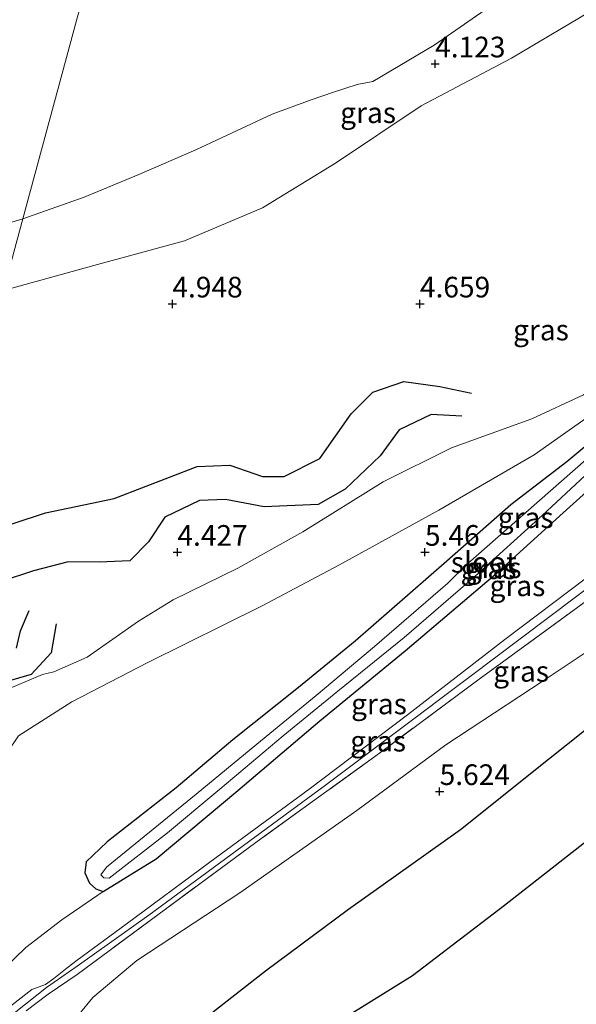
# Model space of a CAD drawing. Units: metres. Extents: x 149990 to 160008, y 437498 to 443753.
# Drawn here: x 151331 to 151399, y 440786 to 440905 of the extents above; entities that cross this region are included whole.
import ezdxf
from ezdxf.enums import TextEntityAlignment as Align

# ---------------------------------------------------------------- set-up
doc = ezdxf.new("R2010")
doc.units = ezdxf.units.M
doc.linetypes.add('IE-TERREINAFSCHEIDING', pattern=[10, 8, -2])
doc.layers.get('0').update_dxf_attribs({"lineweight": 25})
for name, color, linetype, lineweight in [('B-ME-GW-GRONDWERKLIJN-L-B1', 10, 'Continuous', 25), ('B-ME-GW-HOOGTEPUNT-S-B1', 10, 'Continuous', 25), ('B-ME-GW-INSTEEKWATERGANG-L-B1', 10, 'Continuous', 25), ('B-ME-GW-KRUINLIJN-L-B1', 93, 'Continuous', 18), ('B-ME-GW-TEENLIJN-L-B1', 93, 'Continuous', 18), ('B-ME-IE-GRASLAND-GV-B6', 93, 'Continuous', 18), ('B-ME-IE-GRONDWERKLIJN-GROND_INGERICHT-GV-B6', 253, 'Continuous', 18), ('B-ME-IE-HULPGEOMETRIE-L-B1', 53, 'Continuous', 18), ('B-ME-IE-TERREINAFSCHEIDING-DOORGANG-L-B1', 8, 'IE-TERREINAFSCHEIDING-KUNSTMATIG-OPEN', 18), ('B-ME-IE-TERREINAFSCHEIDING-RASTERHEKWERK-L-B1', 8, 'IE-TERREINAFSCHEIDING', 18), ('B-ME-OB-WATERLIJN-L-B1', 133, 'OB-WATERLIJN', 18), ('B-ME-OG-BREUK-L-B1', 10, 'Continuous', 25), ('B-ME-OG-WATER-GV-B6', 153, 'Continuous', 18)]:
    doc.layers.add(name, color=color, linetype=linetype, lineweight=lineweight)
doc.styles.add('NLCS-ISO', font='NLCS-ISO.TTF')
doc.linetypes.add('IE-TERREINAFSCHEIDING-KUNSTMATIG-OPEN', pattern='A,7,-1.5,[67,NLCS.SHX,S=0.75,R=0,X=0,Y=0],-1.5', length=10)
doc.linetypes.add('OB-WATERLIJN', pattern='A,10,[32,NLCS.SHX,S=2,R=0,X=0,Y=0],-12', length=22)

# ---------------------------------------------------------------- blocks, each defined once
blk = doc.blocks.new('hoogtepunt')
for p, q in [((-0.5, 0), (0.5, 0)), ((0, 0.5), (0, -0.5))]:
    blk.add_line(p, q)

msp = doc.modelspace()

# ---------------------------------------------------------------- linework, layer by layer
at = {"layer": 'B-ME-GW-GRONDWERKLIJN-L-B1'}
for points in [[(151453.01, 440862.86, 5.72), (151448.88, 440859.89, 5.72), (151438.91, 440851.3, 5.46), (151427.75, 440842.42, 5.29), (151419.92, 440834.96, 5.26), (151412.44, 440828.78, 5.32), (151404.63, 440822.64, 5.38), (151395.51, 440815.39, 5.36), (151384.84, 440806.87, 5.38), (151371.29, 440797.23, 5.44), (151361.21, 440789.76, 5.44), (151352.5, 440782.94, 5.38), (151344.73, 440779.13, 5.42), (151340.55, 440777.89, 5.48)], [(151335.84, 440831.82, 4.49), (151335.24, 440828.3, 4.53), (151332.81, 440825.68, 4.49), (151329.75, 440824.79, 4.42), (151326.91, 440825.21, 4.42), (151324.67, 440826.26, 4.46), (151321.39, 440831.23, 4.49), (151320.35, 440834.52, 4.44), (151320.2, 440837.44, 4.48), (151322.02, 440839.81, 4.58), (151326.78, 440842.73, 4.82), (151334.56, 440845.25, 4.76), (151342.89, 440846.98, 4.78), (151352.93, 440850.86, 4.7), (151356.9, 440851.01, 4.7), (151360.86, 440849.66, 4.68), (151363.48, 440849.67, 4.66), (151367.79, 440851.84, 4.66), (151371.61, 440857.23, 4.62), (151374.21, 440859.85, 4.51), (151378, 440861.16, 4.54), (151382.33, 440860.54, 4.58), (151386.2, 440859.76, 4.53)]]:
    msp.add_polyline3d(points, dxfattribs=at)
at = {"layer": 'B-ME-GW-INSTEEKWATERGANG-L-B1'}
for points in [[(151437.93, 440875.54, 5.19), (151438.38, 440876.69, 5.14), (151438.25, 440877.46, 5.08), (151437.8, 440877.82, 5.05), (151435.36, 440877.32, 5.05), (151430.31, 440874.32, 5.03), (151419.75, 440867.07, 5.01), (151409.62, 440860.26, 4.98), (151402.56, 440855.43, 5.07), (151397.74, 440851.42, 5.24), (151390.93, 440846.22, 5.32), (151383.21, 440839.4, 5.32), (151372.07, 440829.71, 5.3), (151365.23, 440824.11, 5.26), (151357.26, 440817.77, 5.32), (151350.38, 440811.98, 5.27), (151342.02, 440805.41, 5.22), (151339.5, 440803, 5.22), (151339.34, 440801.66, 5.2), (151339.87, 440800.41, 5.19), (151340.65, 440799.72, 5.19), (151341.56, 440799.41, 5.2)], [(151341.56, 440799.41, 5.2), (151347.95, 440803.38, 5.29), (151357.88, 440811.65, 5.24), (151367.79, 440820.09, 5.24), (151378.15, 440828.56, 5.26), (151389.38, 440838.09, 5.23), (151397.29, 440845.25, 5.3), (151405.77, 440852.87, 5.28), (151416.3, 440860.7, 5.21), (151425.3, 440866.96, 5.24), (151435.21, 440873.66, 5.26), (151437.34, 440875.08, 5.18), (151437.93, 440875.54, 5.19)]]:
    msp.add_polyline3d(points, dxfattribs=at)
at = {"layer": 'B-ME-GW-KRUINLIJN-L-B1'}
for points in [[(151329.48, 440872.19, 4.71), (151340.4, 440875.2, 4.62), (151351.38, 440878.19, 4.62), (151360.84, 440882.18, 4.64), (151369.68, 440887.58, 4.63), (151380.1, 440894.52, 4.62), (151391.02, 440900.32, 4.54), (151401.67, 440906.61, 4.51), (151411.15, 440911.87, 4.49), (151415.03, 440912.7, 4.53), (151417.82, 440913.97, 4.57), (151419.53, 440915.35, 4.58), (151420.63, 440916.25, 4.6)], [(151300.47, 440764.8, 6.47), (151312.21, 440772.33, 6.39), (151327.02, 440781.76, 6.37), (151327.11, 440781.83, 6.37), (151330.94, 440784.83, 6.39), (151334.67, 440787.79, 6.34), (151338.38, 440790.38, 6.26), (151347.07, 440796.55, 6.34), (151368.5, 440812.27, 6.57), (151385.87, 440825.32, 6.44), (151401.89, 440837.4, 6.38), (151418.87, 440849.8, 6.47), (151443.39, 440867.22, 6.65), (151448.52, 440870.83, 6.58), (151449.39, 440871.7, 6.46), (151453.38, 440874.41, 6.47), (151469.27, 440884.45, 6.63), (151481.85, 440892.07, 6.7), (151490.96, 440897.21, 6.65)], [(151300.91, 440766.44, 6.37), (151310.49, 440772.57, 6.35), (151322.13, 440780.13, 6.35), (151326.39, 440782.84, 6.31), (151329.24, 440784.66, 6.29), (151332.91, 440787.56, 6.35), (151334.56, 440788.13, 6.26), (151335.55, 440788.88, 6.02), (151337.2, 440790.16, 6.04), (151338.38, 440791.09, 6.25), (151344.34, 440795.46, 6.31), (151354.45, 440802.95, 6.35), (151366.51, 440811.8, 6.49), (151378.42, 440820.8, 6.38), (151390.24, 440829.9, 6.32), (151404.09, 440840.36, 6.33), (151414.93, 440848.64, 6.4), (151426.52, 440856.85, 6.44), (151436.66, 440863.59, 6.52), (151445.27, 440869.4, 6.55), (151448.08, 440870.98, 6.49), (151449.02, 440872.22, 6.39)], [(151310.34, 440801.34, 4.84), (151313.21, 440795.15, 5.06), (151314.93, 440789.52, 5.29), (151316.66, 440787.72, 5.34), (151319.98, 440786.54, 5.31), (151322.88, 440787.7, 5.24), (151323.54, 440787.97, 5.22), (151325.3, 440790, 5.22), (151325.32, 440793.08, 5.22), (151322.67, 440798.58, 5.2), (151320.05, 440804.27, 5.15), (151319.31, 440806.27, 5.13), (151320.5, 440807.7, 5.1), (151325.25, 440810.46, 5.06), (151328.42, 440814.05, 5.08), (151331.3, 440818.25, 5.17), (151337.75, 440822.37, 5.15), (151346.97, 440827.12, 5.13), (151360.83, 440834.01, 5.16), (151370.12, 440838.91, 5.28), (151382.21, 440845.57, 5.3), (151393.77, 440852.29, 5.25), (151400.5, 440856.99, 5)]]:
    msp.add_polyline3d(points, dxfattribs=at)
at = {"layer": 'B-ME-GW-TEENLIJN-L-B1'}
for points in [[(151470.29, 440902.8, 4.47), (151466.16, 440900.96, 4.45), (151456.85, 440895.63, 4.58), (151446.74, 440890.16, 4.55), (151437.36, 440884.87, 4.5), (151428.09, 440879.11, 4.55), (151417.36, 440872.15, 4.5), (151407.88, 440865.53, 4.57), (151399.75, 440859.56, 4.58), (151393.48, 440856.63, 4.53), (151383.74, 440853.14, 4.43), (151375.47, 440849, 4.34), (151365.74, 440842.95, 4.4), (151357.86, 440838.55, 4.37), (151350.02, 440834.72, 4.37), (151345.81, 440832.12, 4.52), (151339.59, 440827.8, 4.62), (151335.56, 440826.01, 4.59), (151334.2, 440825.7, 4.53), (151329.24, 440823.59, 4.56), (151326.88, 440822.05, 4.66), (151325.32, 440820.82, 4.69)], [(151333.93, 440781.99, 5.61), (151336.15, 440782.56, 5.73), (151338.65, 440784.55, 5.74), (151340.29, 440786.57, 5.73), (151345.64, 440791.06, 5.72), (151358.1, 440799.25, 5.71), (151372.28, 440809.2, 5.74), (151383.09, 440817.16, 5.79), (151394.88, 440824.9, 5.73), (151405.41, 440831.92, 5.68), (151415.72, 440840.1, 5.67), (151427.24, 440849.96, 5.81), (151437.53, 440856.84, 5.86), (151446.44, 440862.65, 5.97), (151450.58, 440866, 5.92), (151452.2, 440867.58, 5.9)], [(151341.56, 440799.41, 5.2), (151336.55, 440795.96, 5.32), (151332.17, 440792.63, 5.47), (151329.43, 440789.98, 5.53), (151325.84, 440786.28, 5.5), (151324.42, 440785.57, 5.53), (151322.28, 440784.49, 5.56), (151315.6, 440780.4, 5.58), (151304.13, 440772.89, 5.54), (151302.24, 440771.36, 5.59)]]:
    msp.add_polyline3d(points, dxfattribs=at)
at = {"layer": 'B-ME-IE-GRASLAND-GV-B6'}
for points in [[(151331.82, 440880.84, 3.44), (151339.23, 440883.49, 3.44), (151345.85, 440886.2, 3.44), (151352.76, 440889.19, 3.44), (151362.04, 440893.52, 3.44), (151366.77, 440895.27, 3.44), (151369.44, 440896.19, 3.44), (151372.32, 440897.11, 3.44), (151374.24, 440897.46, 3.44), (151381.65, 440901.89, 3.44), (151389.42, 440907.23, 3.44)], [(151329.48, 440872.19, 4.71), (151340.4, 440875.2, 4.62), (151351.38, 440878.19, 4.62), (151360.84, 440882.18, 4.64), (151369.68, 440887.58, 4.63), (151380.1, 440894.52, 4.62), (151391.02, 440900.32, 4.54), (151401.67, 440906.61, 4.51)], [(151401.67, 440906.61, 4.51), (151391.02, 440900.32, 4.54), (151380.1, 440894.52, 4.62), (151369.68, 440887.58, 4.63), (151360.84, 440882.18, 4.64), (151351.38, 440878.19, 4.62), (151340.4, 440875.2, 4.62), (151329.48, 440872.19, 4.71), (151331.82, 440880.84, 3.44)], [(151331.82, 440880.84, 3.44), (151329.48, 440872.19, 4.71), (151323.23, 440870.96, 4.75), (151316.01, 440871.13, 4.72), (151308.37, 440870.68, 4.59), (151302.96, 440871, 4.53), (151298.87, 440871.31, 4.43), (151296.54, 440873.36, 4.38), (151296.59, 440875.14, 3.75), (151296.57, 440876.91, 3.54), (151297.63, 440876.47, 3.44), (151299.07, 440875.33, 3.44), (151302.84, 440875.11, 3.44), (151308.22, 440875.86, 3.44), (151317.08, 440877.08, 3.44), (151327.13, 440879.45, 3.44), (151331.82, 440880.84, 3.44)], [(151324.42, 440785.57, 5.53), (151325.84, 440786.28, 5.5), (151329.43, 440789.98, 5.53), (151332.17, 440792.63, 5.47), (151336.55, 440795.96, 5.32), (151341.56, 440799.41, 5.2), (151347.95, 440803.38, 5.29), (151357.88, 440811.65, 5.24), (151367.79, 440820.09, 5.24), (151378.15, 440828.56, 5.26), (151389.38, 440838.09, 5.23), (151397.29, 440845.25, 5.3), (151405.77, 440852.87, 5.28), (151416.3, 440860.7, 5.21), (151425.3, 440866.96, 5.24), (151435.21, 440873.66, 5.26), (151437.34, 440875.08, 5.18), (151437.93, 440875.54, 5.19), (151441.4, 440876.43, 5.19), (151443.8, 440877.06, 5.23), (151444.7, 440877.81, 5.2), (151446.7, 440875.4, 5.71), (151449.02, 440872.22, 6.39)], [(151329.24, 440784.66, 6.29), (151332.91, 440787.56, 6.35), (151334.56, 440788.13, 6.26), (151335.55, 440788.88, 6.02), (151337.2, 440790.16, 6.04), (151338.38, 440791.09, 6.25), (151344.34, 440795.46, 6.31), (151354.45, 440802.95, 6.35), (151366.51, 440811.8, 6.49), (151378.42, 440820.8, 6.38), (151390.24, 440829.9, 6.32), (151404.09, 440840.36, 6.33), (151414.93, 440848.64, 6.4), (151426.52, 440856.85, 6.44), (151436.66, 440863.59, 6.52), (151445.27, 440869.4, 6.55), (151448.08, 440870.98, 6.49), (151449.02, 440872.22, 6.39), (151449.39, 440871.7, 6.46), (151449.74, 440871.22, 6.52)], [(151449.02, 440872.22, 6.39), (151448.08, 440870.98, 6.49), (151445.27, 440869.4, 6.55), (151436.66, 440863.59, 6.52), (151426.52, 440856.85, 6.44), (151414.93, 440848.64, 6.4), (151404.09, 440840.36, 6.33), (151390.24, 440829.9, 6.32), (151378.42, 440820.8, 6.38), (151366.51, 440811.8, 6.49), (151354.45, 440802.95, 6.35), (151344.34, 440795.46, 6.31), (151338.38, 440791.09, 6.25), (151337.2, 440790.16, 6.04), (151335.55, 440788.88, 6.02), (151334.56, 440788.13, 6.26), (151332.91, 440787.56, 6.35), (151329.24, 440784.66, 6.29)], [(151449.74, 440871.22, 6.52), (151445.65, 440868.12, 6.65), (151442.74, 440865.55, 6.63), (151431.03, 440857.17, 6.54), (151416.26, 440846.47, 6.39), (151399.07, 440833.83, 6.39), (151387.13, 440825.12, 6.44), (151375.48, 440816.5, 6.59), (151360.8, 440805.89, 6.49), (151349.08, 440797.25, 6.41), (151338.38, 440789.36, 6.18), (151334.88, 440786.97, 6.39), (151332.2, 440784.98, 6.44)], [(151399.75, 440859.56, 4.58), (151393.48, 440856.63, 4.53), (151383.74, 440853.14, 4.43), (151375.47, 440849, 4.34), (151365.74, 440842.95, 4.4), (151357.86, 440838.55, 4.37), (151350.02, 440834.72, 4.37), (151345.81, 440832.12, 4.52), (151339.59, 440827.8, 4.62), (151335.56, 440826.01, 4.59), (151334.2, 440825.7, 4.53), (151329.24, 440823.59, 4.56)], [(151329.24, 440823.59, 4.56), (151334.2, 440825.7, 4.53), (151335.56, 440826.01, 4.59), (151339.59, 440827.8, 4.62), (151345.81, 440832.12, 4.52), (151350.02, 440834.72, 4.37), (151357.86, 440838.55, 4.37), (151365.74, 440842.95, 4.4), (151375.47, 440849, 4.34), (151383.74, 440853.14, 4.43), (151393.48, 440856.63, 4.53), (151399.75, 440859.56, 4.58)], [(151302.24, 440771.36, 5.59), (151310.34, 440801.34, 4.84), (151313.21, 440795.15, 5.06), (151314.93, 440789.52, 5.29), (151316.66, 440787.72, 5.34), (151319.98, 440786.54, 5.31), (151322.88, 440787.7, 5.24), (151323.54, 440787.97, 5.22), (151325.3, 440790, 5.22), (151325.32, 440793.08, 5.22), (151322.67, 440798.58, 5.2), (151320.05, 440804.27, 5.15), (151319.31, 440806.27, 5.13), (151320.5, 440807.7, 5.1), (151325.25, 440810.46, 5.06), (151328.42, 440814.05, 5.08), (151331.3, 440818.25, 5.17), (151337.75, 440822.37, 5.15), (151346.97, 440827.12, 5.13), (151360.83, 440834.01, 5.16), (151370.12, 440838.91, 5.28), (151382.21, 440845.57, 5.3), (151393.77, 440852.29, 5.25), (151400.5, 440856.99, 5)], [(151400.5, 440856.99, 5), (151393.77, 440852.29, 5.25), (151382.21, 440845.57, 5.3), (151370.12, 440838.91, 5.28), (151360.83, 440834.01, 5.16), (151346.97, 440827.12, 5.13), (151337.75, 440822.37, 5.15), (151331.3, 440818.25, 5.17)], [(151402.56, 440855.43, 5.07), (151397.74, 440851.42, 5.24), (151390.93, 440846.22, 5.32), (151383.21, 440839.4, 5.32), (151372.07, 440829.71, 5.3), (151365.23, 440824.11, 5.26), (151357.26, 440817.77, 5.32), (151350.38, 440811.98, 5.27), (151342.02, 440805.41, 5.22), (151339.5, 440803, 5.22), (151339.34, 440801.66, 5.2), (151339.87, 440800.41, 5.19), (151340.65, 440799.72, 5.19), (151341.56, 440799.41, 5.2), (151336.55, 440795.96, 5.32), (151332.17, 440792.63, 5.47), (151329.43, 440789.98, 5.53), (151325.84, 440786.28, 5.5), (151324.42, 440785.57, 5.53)], [(151405.77, 440852.87, 5.28), (151397.29, 440845.25, 5.3), (151389.38, 440838.09, 5.23), (151378.15, 440828.56, 5.26), (151367.79, 440820.09, 5.24), (151357.88, 440811.65, 5.24), (151347.95, 440803.38, 5.29), (151341.56, 440799.41, 5.2), (151340.65, 440799.72, 5.19), (151339.87, 440800.41, 5.19), (151339.34, 440801.66, 5.2), (151339.5, 440803, 5.22), (151342.02, 440805.41, 5.22), (151350.38, 440811.98, 5.27), (151357.26, 440817.77, 5.32), (151365.23, 440824.11, 5.26), (151372.07, 440829.71, 5.3), (151383.21, 440839.4, 5.32), (151390.93, 440846.22, 5.32), (151397.74, 440851.42, 5.24), (151402.56, 440855.43, 5.07)], [(151400.08, 440851.72, 4.71), (151392.75, 440845.28, 4.72), (151385.74, 440839.13, 4.58), (151383.31, 440836.75, 4.63), (151374.43, 440829.06, 4.64), (151367.36, 440823.13, 4.66), (151360.16, 440817.25, 4.61), (151352.81, 440811.18, 4.63), (151341.93, 440802.34, 4.6), (151341.25, 440801.43, 4.64), (151341.64, 440801.05, 4.66)], [(151341.64, 440801.05, 4.66), (151342.26, 440801.03, 4.65), (151349.33, 440806.5, 4.59), (151355.7, 440811.8, 4.65), (151363.35, 440818.27, 4.67), (151369.97, 440823.66, 4.72), (151378.03, 440830.16, 4.69), (151386.64, 440837.58, 4.72), (151394.75, 440844.95, 4.77), (151401.7, 440851.39, 4.76)], [(151332.2, 440784.98, 6.44), (151334.88, 440786.97, 6.39), (151338.38, 440789.36, 6.18), (151349.08, 440797.25, 6.41), (151360.8, 440805.89, 6.49), (151375.48, 440816.5, 6.59), (151387.13, 440825.12, 6.44), (151399.07, 440833.83, 6.39)], [(151405.41, 440831.92, 5.68), (151394.88, 440824.9, 5.73), (151383.09, 440817.16, 5.79), (151372.28, 440809.2, 5.74), (151358.1, 440799.25, 5.71), (151345.64, 440791.06, 5.72), (151340.29, 440786.57, 5.73), (151338.65, 440784.55, 5.74)]]:
    msp.add_polyline3d(points, dxfattribs=at)
at = {"layer": 'B-ME-IE-GRONDWERKLIJN-GROND_INGERICHT-GV-B6'}
msp.add_polyline3d([(151338.65, 440784.55, 5.74), (151340.29, 440786.57, 5.73), (151345.64, 440791.06, 5.72), (151358.1, 440799.25, 5.71), (151372.28, 440809.2, 5.74), (151383.09, 440817.16, 5.79), (151394.88, 440824.9, 5.73), (151405.41, 440831.92, 5.68), (151415.72, 440840.1, 5.67), (151427.24, 440849.96, 5.81), (151437.53, 440856.84, 5.86), (151446.44, 440862.65, 5.97), (151450.58, 440866, 5.92), (151452.2, 440867.58, 5.9), (151454.64, 440864.31, 5.64), (151457.42, 440860.46, 5.28), (151461.39, 440854.94, 5.26)], dxfattribs=at)
at = {"layer": 'B-ME-IE-HULPGEOMETRIE-L-B1'}
msp.add_polyline3d([(151264.32, 440631.01, 5.05), (151290.72, 440728.72, 5.18), (151292.8, 440736.43, 4.39), (151294.13, 440741.36, 4.25), (151294.65, 440743.28, 4.98), (151298.15, 440756.21, 5.58), (151299.98, 440763, 6.43), (151300.47, 440764.8, 6.4), (151300.91, 440766.44, 6.37), (151302.24, 440771.36, 5.59), (151310.34, 440801.34, 4.84), (151311.16, 440804.37, 4.16), (151313.8, 440814.14, 4.19), (151318.17, 440830.33, 4.21), (151318.52, 440831.61, 4.55), (151318.91, 440833.06, 4.51), (151329.48, 440872.19, 4.71), (151331.82, 440880.84, 3.44), (151346.79, 440936.24, 3.21)], dxfattribs=at)
at = {"layer": 'B-ME-IE-TERREINAFSCHEIDING-DOORGANG-L-B1'}
msp.add_line((151338.38, 440789.36, 6.18), (151334.88, 440786.97, 6.39), dxfattribs=at)
at = {"layer": 'B-ME-IE-TERREINAFSCHEIDING-RASTERHEKWERK-L-B1'}
msp.add_line((151334.88, 440786.97, 6.39), (151332.2, 440784.98, 6.44), dxfattribs=at)
msp.add_polyline3d([(151442.74, 440865.55, 6.63), (151431.03, 440857.17, 6.54), (151416.26, 440846.47, 6.39), (151399.07, 440833.83, 6.39), (151387.13, 440825.12, 6.44), (151375.48, 440816.5, 6.59), (151360.8, 440805.89, 6.49), (151349.08, 440797.25, 6.41), (151338.38, 440789.36, 6.18)], dxfattribs=at)
at = {"layer": 'B-ME-OB-WATERLIJN-L-B1'}
for points in [[(151419.11, 440916.66, 3.44), (151417.29, 440915.22, 3.44), (151415.9, 440914.27, 3.44), (151414.36, 440914.28, 3.44), (151413.19, 440913.74, 3.44), (151411.17, 440913.23, 3.44), (151407.74, 440911.47, 3.44), (151405.75, 440910.86, 3.44), (151403.69, 440910.86, 3.44), (151400.3, 440910.68, 3.44), (151395.64, 440909.8, 3.44), (151389.42, 440907.23, 3.44), (151381.65, 440901.89, 3.44), (151374.24, 440897.46, 3.44), (151372.32, 440897.11, 3.44), (151369.44, 440896.19, 3.44), (151366.77, 440895.27, 3.44), (151362.04, 440893.52, 3.44), (151352.76, 440889.19, 3.44), (151345.85, 440886.2, 3.44), (151339.23, 440883.49, 3.44), (151331.82, 440880.84, 3.44)], [(151331.82, 440880.84, 3.44), (151327.13, 440879.45, 3.44), (151317.08, 440877.08, 3.44), (151308.22, 440875.86, 3.44), (151302.84, 440875.11, 3.44), (151299.07, 440875.33, 3.44), (151297.63, 440876.47, 3.44), (151296.13, 440878.29, 3.44), (151294.96, 440880.9, 3.44), (151293.02, 440884.39, 3.44), (151290.47, 440889.06, 3.44), (151288.32, 440893.69, 3.44), (151285.92, 440897.54, 3.44), (151283.84, 440900.61, 3.44), (151282.82, 440902.03, 3.44), (151281.73, 440902.77, 3.44), (151279.98, 440902.76, 3.44), (151277.54, 440901.47, 3.44)]]:
    msp.add_polyline3d(points, dxfattribs=at)
at = {"layer": 'B-ME-OG-BREUK-L-B1'}
for points in [[(151385.02, 440856.94, 4.4), (151381.31, 440857.18, 4.32), (151377.41, 440855.29, 4.33), (151375.1, 440852.17, 4.34), (151370.87, 440848.11, 4.35), (151367.61, 440846.27, 4.35), (151361.05, 440845.98, 4.35), (151356.35, 440846.88, 4.39), (151353.2, 440846.74, 4.46), (151349.03, 440844.73, 4.45), (151347.02, 440841.75, 4.42), (151344.78, 440839.46, 4.42), (151341.05, 440839.27, 4.42), (151337.29, 440839.34, 4.38), (151333.1, 440838.23, 4.4), (151329.17, 440836.95, 4.4)], [(151347.14, 440768.7, 4.57), (151365.83, 440781.04, 4.64), (151379.02, 440789.24, 4.62), (151390.17, 440797.74, 4.59), (151401.15, 440806.37, 4.61), (151411.7, 440815.34, 4.66), (151422.02, 440825.1, 4.69), (151432.87, 440835.06, 4.69), (151442.82, 440844.11, 4.73), (151450.29, 440850.14, 4.81), (151454.57, 440851.84, 4.8), (151457.11, 440851.48, 4.8), (151461.66, 440848.24, 4.7)], [(151331.05, 440828.87, 4.11), (151331.51, 440830.96, 4.16), (151332.59, 440833.43, 4.22)]]:
    msp.add_polyline3d(points, dxfattribs=at)
at = {"layer": 'B-ME-OG-WATER-GV-B6'}
for points in [[(151346.79, 440936.24, 3.21), (151331.82, 440880.84, 3.44), (151327.13, 440879.45, 3.44), (151317.08, 440877.08, 3.44), (151308.22, 440875.86, 3.44), (151302.84, 440875.11, 3.44), (151299.07, 440875.33, 3.44), (151297.63, 440876.47, 3.44), (151296.13, 440878.29, 3.44), (151294.96, 440880.9, 3.44), (151293.02, 440884.39, 3.44), (151290.47, 440889.06, 3.44), (151288.32, 440893.69, 3.44), (151285.92, 440897.54, 3.44), (151283.84, 440900.61, 3.44), (151282.82, 440902.03, 3.44), (151281.73, 440902.77, 3.44), (151279.98, 440902.76, 3.44), (151277.54, 440901.47, 3.44)], [(151419.11, 440916.66, 3.44), (151417.29, 440915.22, 3.44), (151415.9, 440914.27, 3.44), (151414.36, 440914.28, 3.44), (151413.19, 440913.74, 3.44), (151411.17, 440913.23, 3.44), (151407.74, 440911.47, 3.44), (151405.75, 440910.86, 3.44), (151403.69, 440910.86, 3.44), (151400.3, 440910.68, 3.44), (151395.64, 440909.8, 3.44), (151389.42, 440907.23, 3.44), (151381.65, 440901.89, 3.44), (151374.24, 440897.46, 3.44), (151372.32, 440897.11, 3.44), (151369.44, 440896.19, 3.44), (151366.77, 440895.27, 3.44), (151362.04, 440893.52, 3.44), (151352.76, 440889.19, 3.44), (151345.85, 440886.2, 3.44), (151339.23, 440883.49, 3.44), (151331.82, 440880.84, 3.44), (151346.79, 440936.24, 3.21), (151419.11, 440916.66, 3.44)], [(151401.7, 440851.39, 4.76), (151394.75, 440844.95, 4.77), (151386.64, 440837.58, 4.72), (151378.03, 440830.16, 4.69), (151369.97, 440823.66, 4.72), (151363.35, 440818.27, 4.67), (151355.7, 440811.8, 4.65), (151349.33, 440806.5, 4.59), (151342.26, 440801.03, 4.65), (151341.64, 440801.05, 4.66), (151341.25, 440801.43, 4.64), (151341.93, 440802.34, 4.6), (151352.81, 440811.18, 4.63), (151360.16, 440817.25, 4.61), (151367.36, 440823.13, 4.66), (151374.43, 440829.06, 4.64), (151383.31, 440836.75, 4.63), (151385.74, 440839.13, 4.58)], [(151385.74, 440839.13, 4.58), (151392.75, 440845.28, 4.72), (151400.08, 440851.72, 4.71)]]:
    msp.add_polyline3d(points, dxfattribs=at)

# ---------------------------------------------------------------- block references
at = {"layer": 'B-ME-GW-HOOGTEPUNT-S-B1', "rotation": 90}
for p in [(151381.78, 440899.62, 4.12), (151381.78, 440899.62, 4.12), (151349.93, 440870.55, 4.95), (151349.93, 440870.55, 4.95), (151379.93, 440870.55, 4.66), (151379.93, 440870.55, 4.66), (151350.54, 440840.49, 4.43), (151350.54, 440840.49, 4.43), (151380.54, 440840.49, 5.46), (151380.54, 440840.49, 5.46), (151382.32, 440811.52, 5.62), (151382.32, 440811.52, 5.62)]:
    msp.add_blockref('hoogtepunt', p, dxfattribs=at)

# ---------------------------------------------------------------- texts
at = {"layer": 'B-ME-GW-HOOGTEPUNT-S-B1', "ltscale": 0.2, "style": 'NLCS-ISO'}
for s, p in [('4.123', (151381.78, 440899.62, 4.12)), ('4.123', (151381.78, 440899.62, 4.12)), ('4.948', (151349.93, 440870.55, 4.95)), ('4.948', (151349.93, 440870.55, 4.95)), ('4.659', (151379.93, 440870.55, 4.66)), ('4.659', (151379.93, 440870.55, 4.66)), ('4.427', (151350.54, 440840.49, 4.43)), ('4.427', (151350.54, 440840.49, 4.43)), ('5.46', (151380.54, 440840.49, 5.46)), ('5.46', (151380.54, 440840.49, 5.46)), ('5.624', (151382.32, 440811.52, 5.62)), ('5.624', (151382.32, 440811.52, 5.62))]:
    msp.add_text(s, height=2.5, dxfattribs=at).set_placement(p, align=Align.BOTTOM_LEFT)
at = {"layer": 'B-ME-IE-GRASLAND-GV-B6', "ltscale": 0.2, "style": 'NLCS-ISO'}
for p in [(151373.65, 440893.7), (151394.6, 440867.39), (151392.75, 440844.67), (151388.86, 440838.61), (151388.24, 440838.48), (151391.75, 440836.42), (151392.2, 440826.06), (151374.97, 440822.12), (151374.86, 440817.61)]:
    msp.add_text('gras', height=2.5, dxfattribs=at).set_placement(p, align=Align.MIDDLE_CENTER)
at = {"layer": 'B-ME-OG-WATER-GV-B6', "ltscale": 0.2, "style": 'NLCS-ISO'}
msp.add_text('sloot', height=2.5, dxfattribs=at).set_placement((151387.67, 440839.27), align=Align.MIDDLE_CENTER)

doc.saveas('drawing.dxf')
